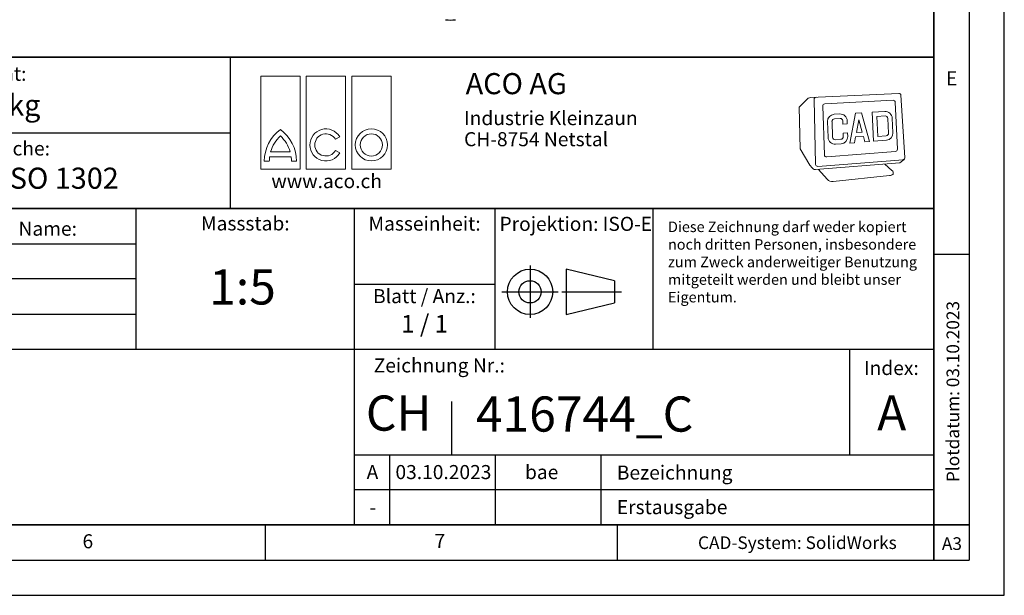
# Model space of a CAD drawing. Units: millimetres. Extents: x 0 to 420, y 0 to 297.
# Drawn here: x 280 to 420, y 0 to 82 of the extents above; entities that cross this region are included whole.
import ezdxf

# ---------------------------------------------------------------- set-up
doc = ezdxf.new("R2010")
doc.units = ezdxf.units.MM
doc.linetypes.add('CENTERX2', pattern=[20.32, 12.7, -2.54, 2.54, -2.54])
doc.layers.add('LINIEN-DICK', color=7, linetype='Continuous', lineweight=35)
doc.layers.add('LINIEN-NORMAL', color=7, linetype='Continuous', lineweight=25)
for name, color, linetype in [('LINIEN-DÜNN', 7, 'Continuous'), ('TEXT', 7, 'Continuous'), ('TEXT-DEUTSCH', 7, 'Continuous'), ('VORLAGE_TEXT', 7, 'Continuous')]:
    doc.layers.add(name, color=color, linetype=linetype)
doc.styles.add('SLDTEXTSTYLE0', font='TXT', dxfattribs={"width": 0.605})
doc.styles.add('SLDTEXTSTYLE1', font='TXT', dxfattribs={"width": 0.563})

# ---------------------------------------------------------------- blocks, each defined once
blk = doc.blocks.new('SW_NOTE_0')
at = {"color": 0, "linetype": 'Continuous', "lineweight": 0, "insert": (7.47, 2.58), "char_height": 2, "attachment_point": 2, "style": 'SLDTEXTSTYLE0'}
blk.add_mtext('www.aco.ch', dxfattribs=at)
blk = doc.blocks.new('SW_NOTE_0_1')
at = {"color": 0, "linetype": 'Continuous', "lineweight": 0, "insert": (0, 3.87), "char_height": 3, "attachment_point": 1, "style": 'SLDTEXTSTYLE0'}
blk.add_mtext('ACO AG', dxfattribs=at)
blk = doc.blocks.new('SW_NOTE_0_2')
at = {"color": 0, "linetype": 'Continuous', "lineweight": 0, "char_height": 2, "attachment_point": 1, "style": 'SLDTEXTSTYLE0'}
for s, insert in [('Industrie Kleinzaun', (0, 2.58)), ('CH-8754 Netstal', (0, -0.42))]:
    blk.add_mtext(s, dxfattribs=dict(at, insert=insert))
blk = doc.blocks.new('ACO-Logo')
at = {"color": 179, "linetype": 'Continuous', "lineweight": 18}
for p, q in [((0, 16.17), (0, 2.94)), ((5.59, 16.17), (0, 16.17)), ((5.59, 2.94), (5.59, 16.17)), ((6.46, 16.17), (6.46, 2.94)), ((12.05, 16.17), (6.46, 16.17)), ((12.05, 2.94), (12.05, 16.17)), ((12.93, 2.94), (12.93, 16.17)), ((12.93, 16.17), (18.52, 16.17)), ((18.52, 16.17), (18.52, 2.94)), ((77.51, 12.77), (76.49, 11.76)), ((90.64, 13.74), (78.15, 13.15)), ((78.63, 12.88), (78.84, 3.65)), ((80.13, 12.24), (89.85, 12.76)), ((91.53, 4.63), (90.96, 13.46)), ((76.49, 11.76), (76.65, 5.87)), ((79.85, 11.93), (80.09, 4.98)), ((90.46, 5.79), (90.16, 12.47)), ((81.47, 10.76), (82.27, 10.81)), ((81.51, 10.13), (82.31, 10.17)), ((82.69, 9.82), (82.71, 9.37)), ((83.33, 9.84), (83.34, 9.39)), ((83.7, 6.67), (84.51, 10.93)), ((84.51, 10.93), (85.35, 10.97)), ((84.64, 8.19), (84.97, 9.97)), ((84.97, 9.97), (85.45, 8.24)), ((85.35, 10.97), (86.49, 6.88)), ((86.88, 11.07), (88.67, 11.16)), ((87.08, 6.93), (86.88, 11.07)), ((87.55, 10.46), (88.71, 10.53)), ((87.68, 7.61), (87.55, 10.46)), ((89.19, 8.08), (89.09, 10.18)), ((89.82, 8.11), (89.73, 10.21)), ((80.53, 9.73), (80.61, 7.48)), ((81.17, 9.75), (81.24, 7.5)), ((82.71, 9.35), (83.34, 9.39)), ((10.61, 7.22), (11.22, 7.57)), ((81.63, 7.15), (82.43, 7.21)), ((82.75, 8.08), (83.39, 8.12)), ((82.75, 8.08), (82.77, 7.58)), ((83.39, 8.12), (83.4, 7.61)), ((84.36, 6.72), (84.51, 7.54)), ((84.51, 7.54), (85.63, 7.61)), ((84.64, 8.19), (85.45, 8.24)), ((85.63, 7.61), (85.85, 6.83)), ((87.08, 6.93), (88.91, 7.07)), ((87.68, 7.61), (88.85, 7.7)), ((11.23, 5.26), (10.63, 5.62)), ((76.65, 5.87), (78.03, 3.52)), ((81.68, 6.51), (82.48, 6.58)), ((83.7, 6.67), (84.36, 6.72)), ((85.85, 6.83), (86.49, 6.88)), ((1.26, 4.73), (4.33, 4.73)), ((4.18, 5.43), (1.41, 5.43)), ((79.16, 3.36), (91.26, 4.31)), ((80.41, 4.7), (90.18, 5.48)), ((90.8, 3.85), (91.4, 4.35)), ((0, 2.94), (5.59, 2.94)), ((0.51, 4.09), (1.21, 4.09)), ((4.37, 4.09), (5.08, 4.09)), ((6.46, 2.94), (12.05, 2.94)), ((18.52, 2.94), (12.93, 2.94)), ((78.03, 3.52), (78.36, 3.14)), ((78.36, 3.14), (78.47, 3.02)), ((78.8, 2.89), (90.8, 3.85)), ((79.26, 2.93), (80.49, 1.53)), ((88.68, 3.68), (89.67, 2.79)), ((81.34, 1.2), (89.33, 2.05)), ((89.67, 2.79), (89.75, 2.72)), ((89.75, 2.72), (89.8, 2.67)), ((89.8, 2.67), (89.84, 2.6)), ((89.84, 2.6), (89.87, 2.52)), ((89.87, 2.52), (89.87, 2.31))]:
    blk.add_line(p, q, dxfattribs=at)
for radius in [2.28, 1.58]:
    blk.add_circle((15.72, 6.41), radius, dxfattribs=at)
for centre, radius, start, end in [((78.19, 12.35), 0.8, 92.6996, 148.2554), ((78.93, 12.89), 0.3, 92.6996, 181.273), ((89.86, 12.46), 0.3, 2.5148, 93.0418), ((90.66, 13.44), 0.3, 3.7249, 92.6996), ((80.15, 11.94), 0.3, 93.0418, 181.9349), ((81.53, 9.76), 1, 93.1134, 181.9415), ((81.53, 9.76), 0.363, 93.1134, 181.9415), ((82.33, 9.81), 1, 1.9415, 93.1134), ((82.33, 9.81), 0.363, 1.9415, 93.1134), ((88.73, 10.16), 1, 2.6542, 93.1134), ((88.73, 10.16), 0.363, 2.6542, 93.1134), ((6.13, 4.07), 5.62, 126.4236, 179.7474), ((-0.54, 4.07), 5.62, 0.2526, 53.5764), ((9.26, 6.41), 2.28, 30.7309, 330), ((6.13, 4.07), 4.91, 132.7321, 163.9341), ((-0.54, 4.07), 4.91, 16.0659, 47.2679), ((9.26, 6.41), 1.58, 31.0558, 330), ((81.61, 7.51), 1, 181.9415, 274.3987), ((81.61, 7.51), 0.363, 181.9415, 274.3987), ((82.4, 7.57), 0.363, 274.3987, 1.9415), ((82.4, 7.57), 1, 274.3987, 1.9415), ((88.83, 8.07), 0.363, 274.3987, 2.6542), ((88.83, 8.07), 1, 274.3987, 2.6542), ((90.16, 5.78), 0.3, 274.6063, 2.5148), ((6.13, 4.07), 4.91, 172.3058, 179.7113), ((-0.54, 4.07), 4.91, 0.2887, 7.6942), ((80.39, 4.99), 0.3, 181.9349, 274.6063), ((91.23, 4.61), 0.3, 274.4996, 3.7249), ((78.77, 3.29), 0.4, 221.0091, 274.5606), ((79.14, 3.65), 0.3, 181.273, 274.4996), ((81.24, 2.19), 1, 221.4087, 276.0561), ((89.05, 4.1), 2.08, 277.7635, 279.1918), ((89.32, 2.43), 0.379, 279.1918, 281.4992), ((89.13, 3.35), 1.32, 281.4992, 285.2551), ((88.05, 7.32), 5.43, 285.2551, 287.1087), ((89.48, 2.66), 0.555, 287.1087, 303.6901), ((89.69, 2.35), 0.188, 303.6901, 332.3803), ((89.77, 2.31), 0.0984, 332.3803, 4.9765)]:
    blk.add_arc(centre, radius, start, end, dxfattribs=at)
at = {"color": 7, "linetype": 'Continuous', "lineweight": 0}
for name, p in [('SW_NOTE_0_1', (29.12, 12.75)), ('SW_NOTE_0_2', (28.89, 8.64)), ('SW_NOTE_0', (1.9, -0.32))]:
    blk.add_blockref(name, p, dxfattribs=at)
blk = doc.blocks.new('SW_NOTE_0_3')
at = {"color": 0, "linetype": 'Continuous', "lineweight": 0, "char_height": 1.5, "attachment_point": 1, "style": 'SLDTEXTSTYLE0'}
for s, insert in [('Diese Zeichnung darf weder kopiert', (0, 1.93)), ('noch dritten Personen, insbesondere', (0, -0.57)), ('zum Zweck anderweitiger Benutzung', (0, -3.07)), ('mitgeteilt werden und bleibt unser', (0, -5.57)), ('Eigentum.', (0, -8.07))]:
    blk.add_mtext(s, dxfattribs=dict(at, insert=insert))

msp = doc.modelspace()

# ---------------------------------------------------------------- linework, layer by layer
at = {"color": 7, "linetype": 'Continuous', "lineweight": 25}
msp.add_arc((341.3152, 86.4805), 4.6818, 261.313247, 278.686753, dxfattribs=at)
at = {"layer": 'LINIEN-DICK'}
for p, q in [((410, 5), (410, 287)), ((228, 76.5), (410, 76.5)), ((20, 10), (415, 10))]:
    msp.add_line(p, q, dxfattribs=at)
at = {"layer": 'LINIEN-DÜNN'}
for p, q in [((420, 0), (420, 297)), ((415, 292), (415, 5)), ((228, 65.75), (310, 65.75)), ((228, 55), (410, 55)), ((410, 55), (228, 55)), ((347.6611, 35), (347.6611, 55)), ((370.0572, 55.012), (370.0572, 35)), ((228, 50), (296.6, 50)), ((410, 48.5), (415, 48.5)), ((357.7662, 46.372), (357.7662, 39.9353)), ((364.6059, 44.7376), (357.7662, 46.372)), ((296.6, 45), (228, 45)), ((347.6611, 44.2134), (327.6611, 44.2134)), ((364.6059, 44.7376), (364.6059, 41.5697)), ((357.7662, 39.9353), (364.6059, 41.5697)), ((228, 40), (296.6, 40)), ((398, 35), (398, 20)), ((341.4855, 20), (341.4855, 27.5647)), ((327.6611, 20), (410, 20)), ((332.6611, 20), (332.6611, 10)), ((347.6611, 20), (347.6611, 10)), ((362.6611, 20), (362.6611, 10)), ((410, 15), (327.6611, 15)), ((315, 10), (315, 5)), ((365, 10), (365, 5)), ((15, 5), (415, 5)), ((0, 0), (420, 0))]:
    msp.add_line(p, q, dxfattribs=at)
at = {"layer": 'LINIEN-DÜNN', "linetype": 'CENTERX2'}
for p, q in [((352.6175, 46.908), (352.6175, 39.4622)), ((348.624, 43.1537), (356.6109, 43.1537)), ((357.1289, 43.1537), (365.6255, 43.1537))]:
    msp.add_line(p, q, dxfattribs=at)
at = {"layer": 'LINIEN-DÜNN'}
for radius in [3.2183, 1.584]:
    msp.add_circle((352.6175, 43.1537), radius, dxfattribs=at)
at = {"layer": 'LINIEN-NORMAL'}
for p, q in [((310, 76.5), (310, 55)), ((410, 55), (228, 55)), ((296.6, 55), (296.6, 35)), ((327.6611, 10), (327.6611, 55)), ((228, 35), (410, 35))]:
    msp.add_line(p, q, dxfattribs=at)

# ---------------------------------------------------------------- block references
at = {"color": 7, "linetype": 'Continuous'}
msp.add_blockref('ACO-Logo', (314.3511, 57.6366), dxfattribs=at)
at = {"color": 7, "linetype": 'Continuous', "lineweight": 0}
msp.add_blockref('SW_NOTE_0_3', (372.2204, 51.2203), dxfattribs=at)

# ---------------------------------------------------------------- texts
at = {"layer": 'TEXT', "style": 'SLDTEXTSTYLE0'}
for s, insert, char_height, attachment_point in [('5.14 kg', (269.6126, 71.2122), 3, 1), ('DIN ISO 1302', (269.6126, 60.8119), 3, 1), ('416744_C', (344.9268, 28.2773), 5, 1), ('A', (403.9986, 28.4395), 5, 2), ('A', (330.2274, 18.5245), 2, 2), ('03.10.2023', (340.3095, 18.5246), 2, 2), ('bae', (354.2677, 18.5246), 2, 2), ('Bezeichnung', (364.9469, 18.4594), 2, 1), ('Erstausgabe', (364.9469, 13.5417), 2, 1), ('-', (330.2608, 13.5245), 2, 2)]:
    msp.add_mtext(s, dxfattribs=dict(at, insert=insert, char_height=char_height, attachment_point=attachment_point))
at = {"layer": 'TEXT-DEUTSCH', "insert": (411.7953, 41.8573), "char_height": 1.8, "attachment_point": 3, "rotation": 90, "style": 'SLDTEXTSTYLE0'}
msp.add_mtext('Plotdatum: 03.10.2023', dxfattribs=at)
at = {"layer": 'VORLAGE_TEXT'}
for s, insert, char_height, attachment_point, style in [('Gewicht:', (269.898, 75.1611), 2, 1, 'SLDTEXTSTYLE0'), ('E', (412.5161, 74.5096), 2, 2, 'SLDTEXTSTYLE0'), ('Oberfläche:', (269.6126, 64.5423), 2, 1, 'SLDTEXTSTYLE0'), ('Massstab:', (312.1625, 53.8816), 2, 2, 'SLDTEXTSTYLE0'), ('Masseinheit:', (337.6324, 53.8554), 2, 2, 'SLDTEXTSTYLE0'), ('Projektion: ISO-E', (348.2746, 53.8191), 2, 1, 'SLDTEXTSTYLE0'), ('Name:', (279.9349, 53.1361), 2, 1, 'SLDTEXTSTYLE0'), ('1:5', (311.7649, 46.349), 5, 2, 'SLDTEXTSTYLE0'), ('Blatt / Anz.:', (337.6114, 43.5452), 2, 2, 'SLDTEXTSTYLE0'), ('1 / 1', (337.6348, 39.8697), 2.5, 2, 'SLDTEXTSTYLE1'), ('Zeichnung Nr.:', (330.407, 33.6926), 2, 1, 'SLDTEXTSTYLE0'), ('Index:', (403.9553, 33.3249), 2, 2, 'SLDTEXTSTYLE0'), ('CH', (329.2896, 28.4139), 5, 1, 'SLDTEXTSTYLE0'), ('6', (289.7886, 8.6885), 2, 2, 'SLDTEXTSTYLE0'), ('7', (339.8003, 8.7205), 2, 2, 'SLDTEXTSTYLE0'), ('CAD-System: SolidWorks', (390.5946, 8.3847), 1.8, 2, 'SLDTEXTSTYLE0'), ('A3', (412.5579, 8.255), 1.8, 2, 'SLDTEXTSTYLE0')]:
    msp.add_mtext(s, dxfattribs=dict(at, insert=insert, char_height=char_height, attachment_point=attachment_point, style=style))

doc.saveas('drawing.dxf')
